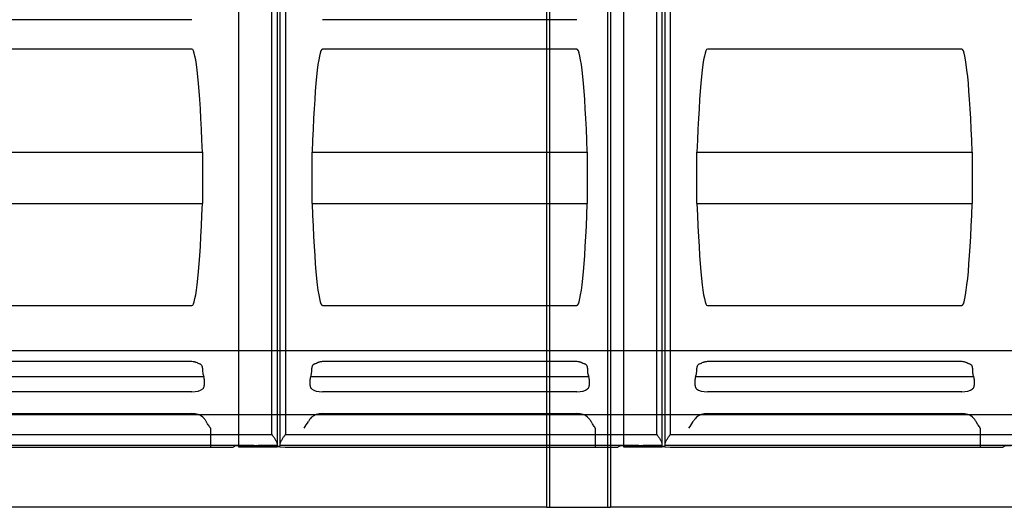
# Model space of a CAD drawing. Units: millimetres. Extents: x -586 to 200, y 1 to 356.
# Drawn here: x -498 to -422, y 98 to 136 of the extents above; entities that cross this region are included whole.
import ezdxf
from ezdxf.lldxf.tags import DXFTag

# ---------------------------------------------------------------- set-up
doc = ezdxf.new("R2010")
doc.units = ezdxf.units.MM
for name, color, linetype in [('Default', 7, 'Continuous'), ('FERM_45X195', 7, 'Continuous'), ('KIVIVILL_12_0', 7, 'Continuous'), ('TALA_100X50_-_12', 7, 'Continuous'), ('TEGALITE', 7, 'Continuous'), ('TUULETÕKKE_PLAAT', 7, 'Continuous'), ('TUULUTUSLIIST', 7, 'Continuous')]:
    doc.layers.add(name, color=color, linetype=linetype)
tags = doc.linetypes.add('HIDDEN2', pattern=[4.7625, 3.175, -1.5875]).pattern_tags.tags
tags[6:7] = [DXFTag(74, 4), DXFTag(75, 0), DXFTag(340, '0'), DXFTag(46, 0.0), DXFTag(50, 0.0), DXFTag(44, 0.0), DXFTag(45, 0.0)]
tags[4:5] = [DXFTag(74, 4), DXFTag(75, 0), DXFTag(340, '0'), DXFTag(46, 0.0), DXFTag(50, 0.0), DXFTag(44, 0.0), DXFTag(45, 0.0)]

# ---------------------------------------------------------------- blocks, each defined once
blk = doc.blocks.new('SE')
at = {"layer": 'FERM_45X195', "color": 7, "linetype": 'HIDDEN2'}
for p, q in [((-457.135, 212.081), (-457.135, 98.03)), ((-452.635, 212.081), (-452.635, 98.03))]:
    blk.add_line(p, q, dxfattribs=at)
at = {"layer": 'KIVIVILL_12_0', "color": 7, "linetype": 'HIDDEN2'}
for p, q in [((-457.135, 212.081), (-457.135, 98.03)), ((-452.635, 212.081), (-452.635, 98.03))]:
    blk.add_line(p, q, dxfattribs=at)
at = {"layer": 'TALA_100X50_-_12', "color": 7, "linetype": 'HIDDEN2'}
for p, q in [((-457.385, 210.548), (-457.385, 102.701)), ((-452.385, 210.548), (-452.385, 102.701))]:
    blk.add_line(p, q, dxfattribs=at)
at = {"layer": 'TALA_100X50_-_12', "color": 7, "linetype": 'Continuous'}
for p, q in [((-457.385, 102.701), (-457.385, 98.03)), ((-452.385, 102.701), (-452.385, 98.03)), ((-457.385, 98.03), (-452.385, 98.03))]:
    blk.add_line(p, q, dxfattribs=at)
at = {"layer": 'TEGALITE', "color": 7, "linetype": 'HIDDEN2'}
for p, q in [((-481.385, 144.659), (-481.385, 102.819)), ((-451.385, 144.659), (-451.385, 102.819)), ((-485.014, 135.992), (-504.84, 135.992)), ((-455.014, 135.992), (-474.84, 135.992)), ((-485.014, 133.706), (-504.84, 133.706)), ((-455.014, 133.706), (-474.84, 133.706)), ((-425.014, 133.706), (-444.84, 133.706)), ((-505.655, 125.684), (-484.199, 125.684)), ((-484.199, 125.684), (-484.199, 121.689)), ((-475.655, 125.684), (-454.199, 125.684)), ((-475.655, 121.689), (-475.655, 125.684)), ((-454.199, 125.684), (-454.199, 121.689)), ((-445.655, 125.684), (-424.199, 125.684)), ((-445.655, 121.689), (-445.655, 125.684)), ((-424.199, 125.684), (-424.199, 121.689)), ((-505.655, 121.689), (-484.199, 121.689)), ((-475.655, 121.689), (-454.199, 121.689)), ((-445.655, 121.689), (-424.199, 121.689)), ((-504.84, 113.732), (-485.014, 113.732)), ((-474.84, 113.732), (-455.014, 113.732)), ((-444.84, 113.732), (-425.014, 113.732)), ((-504.84, 109.395), (-485.014, 109.395)), ((-474.84, 109.395), (-455.014, 109.395)), ((-444.84, 109.395), (-425.014, 109.395)), ((-505.76, 108.21), (-484.093, 108.21)), ((-484.179, 108.856), (-484.179, 108.596)), ((-484.179, 108.596), (-484.175, 108.511)), ((-475.76, 108.21), (-454.093, 108.21)), ((-475.684, 108.469), (-475.676, 108.596)), ((-475.676, 108.596), (-475.676, 108.856)), ((-454.179, 108.856), (-454.179, 108.596)), ((-454.179, 108.596), (-454.175, 108.511)), ((-445.76, 108.21), (-424.093, 108.21)), ((-445.684, 108.469), (-445.676, 108.596)), ((-445.676, 108.596), (-445.676, 108.856)), ((-424.179, 108.856), (-424.179, 108.596)), ((-424.179, 108.596), (-424.175, 108.511)), ((-484.049, 108.016), (-484.049, 107.518)), ((-475.803, 107.518), (-475.803, 108.016)), ((-454.049, 108.016), (-454.049, 107.518)), ((-445.803, 107.518), (-445.803, 108.016)), ((-424.049, 108.016), (-424.049, 107.518)), ((-485.014, 107.021), (-504.84, 107.021)), ((-484.146, 107.27), (-484.175, 107.248)), ((-475.684, 107.252), (-475.708, 107.27)), ((-455.014, 107.021), (-474.84, 107.021)), ((-454.146, 107.27), (-454.175, 107.248)), ((-445.684, 107.252), (-445.708, 107.27)), ((-425.014, 107.021), (-444.84, 107.021)), ((-424.146, 107.27), (-424.175, 107.248)), ((-504.84, 105.338), (-485.014, 105.338)), ((-474.84, 105.338), (-455.014, 105.338)), ((-444.84, 105.338), (-425.014, 105.338)), ((-484.175, 105.04), (-484.046, 104.91)), ((-475.684, 105.035), (-475.806, 104.91)), ((-454.175, 105.04), (-454.046, 104.91)), ((-445.684, 105.035), (-445.806, 104.91)), ((-424.175, 105.04), (-424.046, 104.91)), ((-483.579, 104.188), (-483.579, 102.701)), ((-453.579, 104.188), (-453.579, 102.701)), ((-423.579, 104.188), (-423.579, 102.701))]:
    blk.add_line(p, q, dxfattribs=at)
at = {"layer": 'TEGALITE', "color": 7, "linetype": 'Continuous'}
for p, q in [((-478.785, 103.697), (-478.785, 136.701)), ((-478.385, 136.701), (-478.385, 102.975)), ((-478.135, 102.975), (-478.135, 136.701)), ((-477.735, 136.701), (-477.735, 103.697)), ((-448.785, 103.697), (-448.785, 136.701)), ((-448.385, 136.701), (-448.385, 102.975)), ((-448.135, 102.975), (-448.135, 136.701)), ((-447.735, 136.701), (-447.735, 103.697)), ((-507.735, 103.697), (-478.785, 103.697)), ((-477.735, 103.697), (-448.785, 103.697)), ((-447.735, 103.697), (-418.785, 103.697)), ((-480.288, 102.837), (-508.135, 102.837)), ((-480.411, 102.83), (-480.401, 102.831)), ((-480.27, 102.837), (-480.27, 102.779)), ((-480.18, 102.839), (-479.857, 102.839)), ((-480.171, 102.839), (-480.171, 102.786)), ((-480.138, 102.839), (-480.138, 102.815)), ((-478.984, 102.837), (-479.749, 102.837)), ((-479.028, 102.807), (-478.998, 102.833)), ((-478.385, 102.851), (-478.829, 102.851)), ((-478.435, 102.851), (-478.435, 102.783)), ((-478.385, 102.975), (-478.385, 102.851)), ((-478.135, 102.837), (-478.135, 102.975)), ((-478.135, 102.837), (-478.135, 102.806)), ((-450.288, 102.837), (-478.135, 102.837)), ((-450.411, 102.83), (-450.401, 102.831)), ((-450.27, 102.837), (-450.27, 102.779)), ((-450.18, 102.839), (-449.857, 102.839)), ((-450.171, 102.839), (-450.171, 102.786)), ((-450.138, 102.839), (-450.138, 102.815)), ((-448.984, 102.837), (-449.749, 102.837)), ((-449.028, 102.807), (-448.998, 102.833)), ((-448.385, 102.851), (-448.829, 102.851)), ((-448.435, 102.851), (-448.435, 102.783)), ((-448.385, 102.975), (-448.385, 102.851)), ((-448.135, 102.837), (-448.135, 102.975)), ((-448.135, 102.837), (-448.135, 102.806)), ((-420.288, 102.837), (-448.135, 102.837)), ((-507.536, 102.701), (-483.579, 102.701)), ((-483.569, 102.701), (-482.183, 102.701)), ((-481.786, 102.728), (-481.701, 102.785)), ((-481.385, 102.819), (-481.385, 102.786)), ((-481.385, 102.786), (-481.385, 102.728)), ((-481.385, 102.728), (-478.366, 102.728)), ((-481.155, 102.823), (-480.631, 102.823)), ((-480.785, 102.823), (-480.785, 102.787)), ((-480.785, 102.787), (-480.784, 102.786)), ((-480.784, 102.823), (-480.784, 102.786)), ((-480.685, 102.823), (-480.685, 102.779)), ((-480.685, 102.779), (-480.27, 102.779)), ((-480.171, 102.786), (-480.138, 102.815)), ((-479.766, 102.821), (-479.509, 102.786)), ((-479.597, 102.827), (-479.4, 102.8)), ((-479.509, 102.815), (-479.509, 102.786)), ((-479.422, 102.803), (-479.422, 102.783)), ((-479.422, 102.783), (-478.435, 102.783)), ((-478.166, 102.724), (-477.736, 102.705)), ((-477.536, 102.701), (-453.579, 102.701)), ((-453.569, 102.701), (-452.183, 102.701)), ((-451.786, 102.728), (-451.701, 102.785)), ((-451.385, 102.819), (-451.385, 102.786)), ((-451.385, 102.786), (-451.385, 102.728)), ((-451.385, 102.728), (-448.366, 102.728)), ((-451.155, 102.823), (-450.631, 102.823)), ((-450.785, 102.823), (-450.785, 102.787)), ((-450.785, 102.787), (-450.784, 102.786)), ((-450.784, 102.823), (-450.784, 102.786)), ((-450.685, 102.823), (-450.685, 102.779)), ((-450.685, 102.779), (-450.27, 102.779)), ((-450.171, 102.786), (-450.138, 102.815)), ((-449.766, 102.821), (-449.509, 102.786)), ((-449.597, 102.827), (-449.4, 102.8)), ((-449.509, 102.815), (-449.509, 102.786)), ((-449.422, 102.803), (-449.422, 102.783)), ((-449.422, 102.783), (-448.435, 102.783)), ((-448.166, 102.724), (-447.736, 102.705)), ((-447.536, 102.701), (-423.579, 102.701)), ((-423.569, 102.701), (-422.183, 102.701)), ((-421.786, 102.728), (-421.701, 102.785))]:
    blk.add_line(p, q, dxfattribs=at)
at = {"layer": 'TEGALITE', "color": 7, "linetype": 'HIDDEN2'}
for centre, radius, start, end in [((-484.489, 108.88), 0.311, 355.64245, 52.5412), ((-475.363, 108.878), 0.314, 127.71406, 184.10229), ((-454.489, 108.88), 0.311, 355.64245, 52.5412), ((-445.363, 108.878), 0.314, 127.71406, 184.10229), ((-424.489, 108.88), 0.311, 355.64245, 52.5412), ((-479.569, 106.674), 4.122, 322.91673, 331.59902), ((-449.569, 106.674), 4.122, 322.91673, 331.59902)]:
    blk.add_arc(centre, radius, start, end, dxfattribs=at)
at = {"layer": 'TEGALITE', "color": 7, "linetype": 'Continuous'}
for centre, radius, start, end in [((-480.176, 99.343), 3.496, 90.07556, 91.84204), ((-479.863, 99.258), 3.581, 88.17884, 89.90357), ((-478.827, 101.964), 0.887, 90.1392, 100.20344), ((-450.176, 99.343), 3.496, 90.07556, 91.84204), ((-449.863, 99.258), 3.581, 88.17884, 89.90357), ((-448.827, 101.964), 0.887, 90.1392, 100.20344)]:
    blk.add_arc(centre, radius, start, end, dxfattribs=at)
at = {"layer": 'TEGALITE', "color": 7, "linetype": 'HIDDEN2'}
for centre, major_axis, ratio, start_param, end_param in [((-485.014, 114.605), (0, 19.101), 0.052353, 5.33112, 6.283185), ((-474.84, 114.605), (0, -19.101), 0.052353, 3.141593, 4.093658), ((-455.014, 114.605), (0, 19.101), 0.052353, 5.33112, 6.283185), ((-444.84, 114.605), (0, -19.101), 0.052353, 3.141593, 4.093658), ((-425.014, 114.605), (0, 19.101), 0.052353, 5.33112, 6.283185), ((-485.014, 132.678), (0, 18.946), 0.052782, 3.141593, 4.093658), ((-474.84, 132.678), (0, -18.946), 0.052782, 5.33112, 6.283185), ((-455.014, 132.678), (0, 18.946), 0.052782, 3.141593, 4.093658), ((-444.84, 132.678), (0, -18.946), 0.052782, 5.33112, 6.283185), ((-425.014, 132.678), (0, 18.946), 0.052782, 3.141593, 4.093658), ((-485.014, 108.669), (1, 0), 0.653168, 0.77541, 0.927272), ((-474.84, 108.669), (-1, 0), 0.653168, -0.927272, -0.77541), ((-455.014, 108.669), (1, 0), 0.653168, 0.77541, 0.927272), ((-444.84, 108.669), (-1, 0), 0.653168, -0.927272, -0.77541), ((-425.014, 108.669), (1, 0), 0.653168, 0.77541, 0.927272), ((-483.79, 108.549), (0.052, -0.599), 0.643605, 4.720751, 5.256999), ((-484.244, 108.039), (-0.026, 0.3), 0.643605, 4.579337, 5.263046), ((-475.612, 108.039), (-0.025, -0.3), 0.631356, 4.158233, 4.841941), ((-476.057, 108.549), (-0.049, -0.599), 0.631356, 1.022687, 1.488248), ((-453.79, 108.549), (0.052, -0.599), 0.643605, 4.720751, 5.256999), ((-454.244, 108.039), (-0.026, 0.3), 0.643605, 4.579337, 5.263046), ((-445.612, 108.039), (-0.025, -0.3), 0.631356, 4.158233, 4.841941), ((-446.057, 108.549), (-0.049, -0.599), 0.631356, 1.022687, 1.488248), ((-423.79, 108.549), (0.052, -0.599), 0.643605, 4.720751, 5.256999), ((-424.244, 108.039), (-0.026, 0.3), 0.643605, 4.579337, 5.263046), ((-484.244, 107.541), (0.026, -0.3), 0.643605, 0.390545, 1.437745), ((-475.612, 107.541), (-0.025, -0.3), 0.631356, 4.841941, 5.889141), ((-454.244, 107.541), (0.026, -0.3), 0.643605, 0.390545, 1.437745), ((-445.612, 107.541), (-0.025, -0.3), 0.631356, 4.841941, 5.889141), ((-424.244, 107.541), (0.026, -0.3), 0.643605, 0.390545, 1.437745), ((-485.014, 107.519), (1, 0), 0.498018, 4.712389, 5.707972), ((-474.84, 107.519), (-1, 0), 0.498018, 0.566352, 1.570796), ((-455.014, 107.519), (1, 0), 0.498018, 4.712389, 5.707972), ((-444.84, 107.519), (-1, 0), 0.498018, 0.566352, 1.570796), ((-425.014, 107.519), (1, 0), 0.498018, 4.712389, 5.707972), ((-485.014, 104.685), (1, 0), 0.653195, 0.575213, 1.570796), ((-474.84, 104.685), (-1, 0), 0.653195, 4.712389, 5.716833), ((-455.014, 104.685), (-1, 0), 0.653195, 3.716806, 4.712389), ((-444.84, 104.685), (-1, 0), 0.653195, 4.712389, 5.716833), ((-425.014, 104.685), (-1, 0), 0.653195, 3.716806, 4.712389), ((-484.305, 104.25), (-0.069, 0.799), 0.643605, 5.267912, 5.626538), ((-475.552, 104.25), (0.066, 0.799), 0.631356, 0.653148, 1.0057), ((-454.305, 104.25), (-0.069, 0.799), 0.643605, 5.267912, 5.626538), ((-445.552, 104.25), (0.066, 0.799), 0.631356, 0.653148, 1.0057), ((-424.305, 104.25), (-0.069, 0.799), 0.643605, 5.267912, 5.626538)]:
    blk.add_ellipse(centre, major_axis=major_axis, ratio=ratio, start_param=start_param, end_param=end_param, dxfattribs=at)
at = {"layer": 'TEGALITE', "color": 7, "linetype": 'Continuous'}
for centre, major_axis, start_param, end_param in [((-480.631, 102.846), (-0.3, 0), 1.570796, 2.394468), ((-480.18, 102.815), (-0.3, 0), -1.203365, -0.747125), ((-479.939, 102.813), (-0.2, 0), 3.66518, 6.195929), ((-479.857, 102.815), (0.3, 0), 0.52355, 1.203365), ((-478.829, 102.831), (-0.17, 0), -0.424173, -0.087286), ((-450.631, 102.846), (0.3, 0), 4.712389, 5.536061), ((-450.18, 102.815), (-0.3, 0), -1.203365, -0.747125), ((-449.939, 102.813), (-0.2, 0), 3.66518, 6.195929), ((-449.857, 102.815), (0.3, 0), 0.52355, 1.203365), ((-448.829, 102.831), (-0.17, 0), -0.424173, -0.087286), ((-482.183, 102.732), (-0.4, 0), 1.570792, 3.026422), ((-481.155, 102.78), (-0.55, 0), 4.712389, 6.168015), ((-481.085, 102.786), (0.3, 0), 0.059414, 3.141593), ((-480.685, 102.786), (-0.1, 0), 0.059414, 1.570907), ((-480.27, 102.786), (0.1, 0), 4.712499, 6.195929), ((-479.422, 102.79), (-0.1, 0), 0.523588, 1.57085), ((-479.227, 102.808), (-0.2, 0), 0.52355, 3.054307), ((-478.435, 102.806), (-0.3, 0), 1.57085, 3.141593), ((-478.366, 102.697), (0.4, 0), 1.047298, 1.570796), ((-477.536, 102.732), (-0.4, 0), 1.047298, 1.570796), ((-452.183, 102.732), (-0.4, 0), 1.570792, 3.026422), ((-451.155, 102.78), (-0.55, 0), 4.712389, 6.168015), ((-451.085, 102.786), (0.3, 0), 0.059414, 3.141593), ((-450.685, 102.786), (-0.1, 0), 0.059414, 1.570907), ((-450.27, 102.786), (0.1, 0), 4.712499, 6.195929), ((-449.422, 102.79), (-0.1, 0), 0.523588, 1.57085), ((-449.227, 102.808), (-0.2, 0), 0.52355, 3.054307), ((-448.435, 102.806), (-0.3, 0), 1.57085, 3.141593), ((-448.366, 102.697), (-0.4, 0), 4.188891, 4.712389), ((-447.536, 102.732), (-0.4, 0), 1.047298, 1.570796), ((-422.183, 102.732), (-0.4, 0), 1.570792, 3.026422), ((-421.155, 102.78), (-0.55, 0), 4.712389, 6.168015)]:
    blk.add_ellipse(centre, major_axis=major_axis, ratio=0.077589, start_param=start_param, end_param=end_param, dxfattribs=at)
at = {"layer": 'TEGALITE', "color": 7, "linetype": 'HIDDEN2'}
for points, knots in [([(-485.014, 109.395), (-484.957, 109.395), (-484.902, 109.387), (-484.821, 109.367), (-484.794, 109.359), (-484.742, 109.342), (-484.716, 109.332), (-484.642, 109.302), (-484.594, 109.28), (-484.501, 109.235), (-484.457, 109.213), (-484.414, 109.192)], [0, 0, 0, 0, 0.25, 0.25, 0.375, 0.375, 0.5, 0.5, 0.75, 0.75, 1, 1, 1, 1]), ([(-475.44, 109.192), (-475.398, 109.213), (-475.353, 109.235), (-475.261, 109.279), (-475.214, 109.301), (-475.139, 109.332), (-475.113, 109.341), (-475.061, 109.359), (-475.034, 109.367), (-474.981, 109.38), (-474.953, 109.385), (-474.897, 109.393), (-474.869, 109.395), (-474.84, 109.395)], [0, 0, 0, 0, 0.25, 0.25, 0.5, 0.5, 0.625, 0.625, 0.75, 0.75, 0.875, 0.875, 1, 1, 1, 1]), ([(-455.014, 109.395), (-454.957, 109.395), (-454.902, 109.387), (-454.821, 109.367), (-454.794, 109.359), (-454.742, 109.342), (-454.716, 109.332), (-454.642, 109.302), (-454.594, 109.28), (-454.501, 109.235), (-454.457, 109.213), (-454.414, 109.192)], [0, 0, 0, 0, 0.25, 0.25, 0.375, 0.375, 0.5, 0.5, 0.75, 0.75, 1, 1, 1, 1]), ([(-445.44, 109.192), (-445.398, 109.213), (-445.353, 109.235), (-445.261, 109.279), (-445.214, 109.301), (-445.139, 109.332), (-445.113, 109.341), (-445.061, 109.359), (-445.034, 109.367), (-444.981, 109.38), (-444.953, 109.385), (-444.897, 109.393), (-444.869, 109.395), (-444.84, 109.395)], [0, 0, 0, 0, 0.25, 0.25, 0.5, 0.5, 0.625, 0.625, 0.75, 0.75, 0.875, 0.875, 1, 1, 1, 1]), ([(-425.014, 109.395), (-424.957, 109.395), (-424.902, 109.387), (-424.821, 109.367), (-424.794, 109.359), (-424.742, 109.342), (-424.716, 109.332), (-424.642, 109.302), (-424.594, 109.28), (-424.501, 109.235), (-424.457, 109.213), (-424.414, 109.192)], [0, 0, 0, 0, 0.25, 0.25, 0.375, 0.375, 0.5, 0.5, 0.75, 0.75, 1, 1, 1, 1]), ([(-483.579, 104.188), (-483.579, 104.195), (-483.582, 104.201), (-483.589, 104.213), (-483.592, 104.218), (-483.603, 104.235), (-483.611, 104.246), (-483.634, 104.279), (-483.649, 104.301), (-483.695, 104.367), (-483.724, 104.411), (-483.782, 104.498), (-483.809, 104.541), (-483.847, 104.605), (-483.86, 104.626), (-483.883, 104.668), (-483.894, 104.689), (-483.905, 104.709)], [0, 0, 0, 0, 0.03125, 0.03125, 0.0625, 0.0625, 0.125, 0.125, 0.25, 0.25, 0.5, 0.5, 0.75, 0.75, 0.875, 0.875, 1, 1, 1, 1]), ([(-453.579, 104.188), (-453.579, 104.195), (-453.582, 104.201), (-453.589, 104.213), (-453.592, 104.218), (-453.603, 104.235), (-453.611, 104.246), (-453.634, 104.279), (-453.649, 104.301), (-453.695, 104.367), (-453.724, 104.411), (-453.782, 104.498), (-453.809, 104.541), (-453.847, 104.605), (-453.86, 104.626), (-453.883, 104.668), (-453.894, 104.689), (-453.905, 104.709)], [0, 0, 0, 0, 0.03125, 0.03125, 0.0625, 0.0625, 0.125, 0.125, 0.25, 0.25, 0.5, 0.5, 0.75, 0.75, 0.875, 0.875, 1, 1, 1, 1]), ([(-423.579, 104.188), (-423.579, 104.195), (-423.582, 104.201), (-423.589, 104.213), (-423.592, 104.218), (-423.603, 104.235), (-423.611, 104.246), (-423.634, 104.279), (-423.649, 104.301), (-423.695, 104.367), (-423.724, 104.411), (-423.782, 104.498), (-423.809, 104.541), (-423.847, 104.605), (-423.86, 104.626), (-423.883, 104.668), (-423.894, 104.689), (-423.905, 104.709)], [0, 0, 0, 0, 0.03125, 0.03125, 0.0625, 0.0625, 0.125, 0.125, 0.25, 0.25, 0.5, 0.5, 0.75, 0.75, 0.875, 0.875, 1, 1, 1, 1])]:
    blk.add_open_spline(points, degree=3, knots=knots, dxfattribs=at)
at = {"layer": 'TEGALITE', "color": 7, "linetype": 'Continuous'}
for points, knots in [([(-478.785, 103.697), (-478.774, 103.681), (-478.762, 103.664), (-478.739, 103.632), (-478.728, 103.616), (-478.694, 103.568), (-478.672, 103.535), (-478.606, 103.439), (-478.565, 103.376), (-478.507, 103.281), (-478.489, 103.25), (-478.456, 103.189), (-478.441, 103.16), (-478.421, 103.116), (-478.415, 103.102), (-478.405, 103.074), (-478.4, 103.061), (-478.389, 103.022), (-478.385, 102.997), (-478.385, 102.975)], [0, 0, 0, 0, 0.0625, 0.0625, 0.125, 0.125, 0.25, 0.25, 0.5, 0.5, 0.625, 0.625, 0.75, 0.75, 0.8125, 0.8125, 0.875, 0.875, 1, 1, 1, 1]), ([(-478.135, 102.975), (-478.135, 102.997), (-478.13, 103.022), (-478.119, 103.061), (-478.115, 103.074), (-478.104, 103.102), (-478.098, 103.116), (-478.079, 103.16), (-478.064, 103.189), (-478.031, 103.25), (-478.012, 103.281), (-477.955, 103.376), (-477.913, 103.439), (-477.848, 103.535), (-477.825, 103.568), (-477.792, 103.616), (-477.78, 103.632), (-477.758, 103.664), (-477.746, 103.681), (-477.735, 103.697)], [0, 0, 0, 0, 0.125, 0.125, 0.1875, 0.1875, 0.25, 0.25, 0.375, 0.375, 0.5, 0.5, 0.75, 0.75, 0.875, 0.875, 0.9375, 0.9375, 1, 1, 1, 1]), ([(-448.785, 103.697), (-448.774, 103.681), (-448.762, 103.664), (-448.739, 103.632), (-448.728, 103.616), (-448.694, 103.568), (-448.672, 103.535), (-448.606, 103.439), (-448.565, 103.376), (-448.507, 103.281), (-448.489, 103.25), (-448.456, 103.189), (-448.441, 103.16), (-448.421, 103.116), (-448.415, 103.102), (-448.405, 103.074), (-448.4, 103.061), (-448.389, 103.022), (-448.385, 102.997), (-448.385, 102.975)], [0, 0, 0, 0, 0.0625, 0.0625, 0.125, 0.125, 0.25, 0.25, 0.5, 0.5, 0.625, 0.625, 0.75, 0.75, 0.8125, 0.8125, 0.875, 0.875, 1, 1, 1, 1]), ([(-448.135, 102.975), (-448.135, 102.997), (-448.13, 103.022), (-448.119, 103.061), (-448.115, 103.074), (-448.104, 103.102), (-448.098, 103.116), (-448.079, 103.16), (-448.064, 103.189), (-448.031, 103.25), (-448.012, 103.281), (-447.955, 103.376), (-447.913, 103.439), (-447.848, 103.535), (-447.825, 103.568), (-447.792, 103.616), (-447.78, 103.632), (-447.758, 103.664), (-447.746, 103.681), (-447.735, 103.697)], [0, 0, 0, 0, 0.125, 0.125, 0.1875, 0.1875, 0.25, 0.25, 0.375, 0.375, 0.5, 0.5, 0.75, 0.75, 0.875, 0.875, 0.9375, 0.9375, 1, 1, 1, 1])]:
    blk.add_open_spline(points, degree=3, knots=knots, dxfattribs=at)
at = {"layer": 'TUULETÕKKE_PLAAT', "color": 7, "linetype": 'Continuous'}
for p, q in [((-457.385, 98.03), (-512.385, 98.03)), ((-397.385, 98.03), (-452.385, 98.03))]:
    blk.add_line(p, q, dxfattribs=at)
at = {"layer": 'TUULUTUSLIIST', "color": 7, "linetype": 'HIDDEN2'}
for p, q in [((-329.385, 110.219), (-586.385, 110.219)), ((-329.385, 105.219), (-586.385, 105.219))]:
    blk.add_line(p, q, dxfattribs=at)

msp = doc.modelspace()

# ---------------------------------------------------------------- block references
at = {"layer": 'Default'}
msp.add_blockref('SE', (0, 0), dxfattribs=at)

doc.saveas('drawing.dxf')
